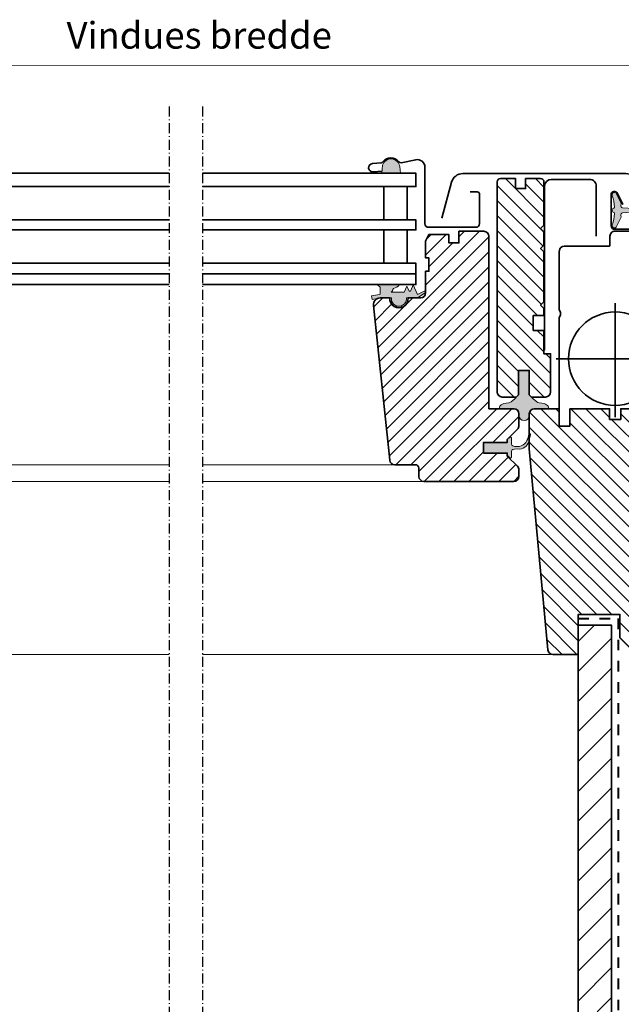
# Model space of a CAD drawing. Units: millimetres. Extents: x -40 to 3086, y 51 to 1492.
# Drawn here: x 1147 to 1328, y 638 to 933 of the extents above; entities that cross this region are included whole.
import ezdxf

# ---------------------------------------------------------------- set-up
doc = ezdxf.new("R2010")
doc.units = ezdxf.units.MM
doc.linetypes.add('Dash', pattern=[6.350000000000002, 3.175000000000001, -3.175000000000001])
doc.linetypes.add('STREGP3', pattern=[5, 3, -0.9, 0.2, -0.9])
for name, color, linetype, lineweight in [('VELUX 1', 7, 'Continuous', 35), ('VELUX 2', 3, 'Continuous', 15), ('VELUX 3', 1, 'Continuous', 5), ('VELUX 4', 6, 'Dash', 40), ('VELUX 5', 150, 'STREGP3', 25)]:
    doc.layers.add(name, color=color, linetype=linetype, lineweight=lineweight)
doc.styles.add('Arial', font='arial.ttf')
pattern_1 = [(45, (-2323.071818151891, -867.6780925149692), (-2.245064030267288, 2.245064030267288), [])]

# ---------------------------------------------------------------- blocks, each defined once
blk = doc.blocks.new('V22 GEL B')
at = {"layer": 'VELUX 3'}
h = blk.add_hatch(color=256, dxfattribs=at)
h.dxf.hatch_style = 1
h.paths.add_polyline_path([(-209.1579235532681, 99.291919842899), (-209.3719654270676, 97.2999991351553), (-203.7733479875533, 97.2999991351544), (-204.0028131334348, 99.72037616797479, 0.8101712492706095)])
h = blk.add_hatch(dxfattribs=at)
h.set_pattern_fill('ANSI31', color=256)
h.set_pattern_definition(pattern_1)
edge = h.paths.add_edge_path()
edge.add_arc((-251.399839969924, 94.69999999999982), 1, 90, 180)
edge.add_line((-252.399839969924, 94.69999999999982), (-252.399839969924, 81.69999999999982))
edge.add_line((-252.399839969924, 81.69999999999982), (-251.399839969924, 80.69999999999982))
edge.add_line((-251.399839969924, 80.69999999999982), (-252.399839969924, 79.69999999999982))
edge.add_line((-252.399839969924, 79.69999999999982), (-252.399839969924, 75.69999999999982))
edge.add_line((-252.399839969924, 75.69999999999982), (-251.399839969924, 74.69999999999982))
edge.add_line((-251.399839969924, 74.69999999999982), (-252.399839969924, 73.69999999999982))
edge.add_line((-252.399839969924, 73.69999999999982), (-252.399839969924, 58.69999999999982))
edge.add_line((-252.399839969924, 58.69999999999982), (-251.399839969924, 57.69999999999982))
edge.add_line((-251.399839969924, 57.69999999999982), (-252.399839969924, 56.69999999999982))
edge.add_line((-252.399839969924, 56.69999999999982), (-252.399839969924, 54.59999999999991))
edge.add_line((-252.399839969924, 54.59999999999991), (-249.1998399699241, 54.59999999999991))
edge.add_line((-249.1998399699241, 54.59999999999991), (-249.1998399699241, 50.19999999999982))
edge.add_line((-249.1998399699241, 50.19999999999982), (-252.399839969924, 50.19999999999982))
edge.add_line((-252.399839969924, 50.19999999999982), (-252.399839969924, 43.19999999999982))
edge.add_line((-252.399839969924, 43.19999999999982), (-254.399839969924, 43.19999999999982))
edge.add_line((-254.399839969924, 43.19999999999982), (-254.399839969924, 31.69999999999982))
edge.add_arc((-252.899839969924, 31.69999999999982), 1.5, 180, 270)
edge.add_line((-252.899839969924, 30.19999999999982), (-248.6998399699241, 30.19999999999982))
edge.add_line((-248.6998399699241, 30.19999999999982), (-247.9998399699243, 30.89999999999964))
edge.add_line((-247.9998399699243, 30.89999999999964), (-247.9998399699243, 38.19999999999982))
edge.add_line((-247.9998399699243, 38.19999999999982), (-244.7998399699245, 38.19999999999982))
edge.add_line((-244.7998399699245, 38.19999999999982), (-244.7998399699245, 30.89999999999964))
edge.add_line((-244.7998399699245, 30.89999999999964), (-244.0998399699242, 30.19999999999982))
edge.add_line((-244.0998399699242, 30.19999999999982), (-239.899839969924, 30.19999999999982))
edge.add_arc((-239.899839969924, 31.69999999999982), 1.5, 270, 360)
edge.add_line((-238.399839969924, 31.69999999999982), (-238.399839969924, 94.69999999999936))
edge.add_arc((-239.399839969924, 94.69999999999936), 1, 0, 90)
edge.add_line((-239.399839969924, 95.69999999999936), (-243.899839969924, 95.69999999999982))
edge.add_line((-243.899839969924, 95.69999999999982), (-243.899839969924, 92.69999999999982))
edge.add_line((-243.899839969924, 92.69999999999982), (-246.899839969924, 92.69999999999982))
edge.add_line((-246.899839969924, 92.69999999999982), (-246.899839969924, 95.69999999999982))
edge.add_line((-246.899839969924, 95.69999999999982), (-251.399839969924, 95.69999999999982))
h = blk.add_hatch(color=256, dxfattribs=at)
h.dxf.hatch_style = 1
edge = h.paths.add_edge_path()
edge.add_arc((-276.0281059062149, 84.84999999999991), 0.6000000000000449, 332.584734928717, 446.0724527179423)
edge.add_line((-275.9870089301066, 85.44859087744044), (-282.5721923752576, 85.90070456127978))
edge.add_arc((-282.5516438872037, 86.19999999999982), 0.2999999999998691, 93.92754728203897, 266.072452717961, ccw=False)
edge.add_line((-282.5721923752576, 86.49929543871986), (-275.9870089301066, 86.95140912255965))
edge.add_arc((-276.028105906214, 87.55000000000155), 0.6000000000015063, 273.9275472819621, 387.4152650711645)
edge.add_arc((-275.0516438872032, 88.05647993586604), 0.5000000000001383, 155.0000000000002, 207.415265071277, ccw=False)
edge.add_line((-275.5047977807217, 88.26778906673644), (-274.1860593381293, 91.09583278321861))
edge.add_arc((-273.5516438872032, 90.79999999999995), 0.700000000000267, -17.920409335302395, 154.9999999999951, ccw=False)
edge.add_arc((-258.7084800715365, 85.99994917305116), 14.90000000000027, 162.0795906646979, 175.4533722627874)
edge.add_arc((-273.262536105573, 87.15729655311225), 0.2999999999998109, 175.4533722628309, 253.1954522456032)
edge.add_arc((-273.5516438872037, 86.20000000000005), 0.7000000000000126, -73.19545224555151, 73.19545224555151, ccw=False)
edge.add_arc((-273.262536105573, 85.24270344688762), 0.3000000000002389, 106.8045477544674, 184.5466277372055)
edge.add_arc((-258.708480071537, 86.40005082694643), 14.89999999999986, 184.5466277372049, 197.9204093352944)
edge.add_arc((-273.5516438872037, 81.59999999999991), 0.6999999999999371, -155.0000000000041, 17.9204093352904, ccw=False)
edge.add_line((-274.1860593381293, 81.30416721678148), (-275.5047977807217, 84.1322109332632))
edge.add_arc((-275.0516438872032, 84.34352006413701), 0.5000000000015751, 152.5847349290751, 205.000000000354, ccw=False)
h = blk.add_hatch(dxfattribs=at)
h.set_pattern_fill('ANSI31', color=256, angle=90)
h.set_pattern_definition([(135, (-2323.071818151891, -867.6780925149692), (-2.245064030267288, -2.245064030267288), [])])
edge = h.paths.add_edge_path()
edge.add_line((-241.4000000000005, 17.5), (-241.4000000000005, 16.60000000000036))
edge.add_line((-241.4000000000005, 16.60000000000036), (-234.3000000000002, 16.60000000000036))
edge.add_line((-234.3000000000002, 16.60000000000036), (-234.3000000000002, 13.39999999999964))
edge.add_line((-234.3000000000002, 13.39999999999964), (-241.4000000000005, 13.39999999999964))
edge.add_line((-241.4000000000005, 13.39999999999964), (-241.4000000000005, 12.5))
edge.add_line((-241.4000000000005, 12.5), (-244.4606601717801, 9.439339828220454))
edge.add_arc((-243.400000000001, 8.378679656440454), 1.499999999999771, 134.9999999999816, 179.9999999999826)
edge.add_line((-244.9000000000005, 8.378679656440909), (-244.9000000000005, 6.399999999999636))
edge.add_arc((-243.4000000000005, 6.399999999999636), 1.5, 180, 270)
edge.add_line((-243.4000000000005, 4.899999999999636), (-216.4000000000005, 4.899999999999636))
edge.add_arc((-216.4000000000005, 6.399999999999636), 1.5, 270, 360)
edge.add_line((-214.9000000000005, 6.399999999999636), (-214.9000000000005, 8.899999999999636))
edge.add_arc((-213.9000000000005, 8.899999999999636), 1, 90, 180, ccw=False)
edge.add_line((-213.9000000000005, 9.899999999999636), (-207.6506060664469, 9.899999999999636))
edge.add_arc((-207.6506060664474, 11.39999999999964), 1.5, 270.0000000000173, 354.0000000000182)
edge.add_line((-206.1588232233948, 11.24320730509862), (-201.2769694756385, 57.6909430734645))
edge.add_arc((-203.266013266375, 57.89999999999964), 1.999999999999995, 354.0000000000048, 450)
edge.add_line((-203.266013266375, 59.89999999999964), (-206.1071519912466, 59.89999999999964))
edge.add_line((-206.1071519912466, 59.89999999999964), (-206.1613872124744, 59.89999999999964))
edge.add_arc((-208.9000000000001, 59.64999999999964), 2.75000000000005, -185.21590857045396, 5.215908570454076, ccw=False)
edge.add_line((-211.6386127875262, 59.89999999999964), (-211.692848008754, 59.89999999999964))
edge.add_line((-211.692848008754, 59.89999999999964), (-215.4000000000005, 59.89999999999964))
edge.add_arc((-215.4000000000005, 61.39999999999964), 1.5, 180, 270, ccw=False)
edge.add_line((-216.9000000000005, 61.39999999999964), (-216.9000000000005, 67.89999999999964))
edge.add_line((-216.9000000000005, 67.89999999999964), (-217.9000000000005, 67.89999999999964))
edge.add_line((-217.9000000000005, 67.89999999999964), (-217.9000000000005, 71.89999999999964))
edge.add_line((-217.9000000000005, 71.89999999999964), (-216.9000000000005, 71.89999999999964))
edge.add_line((-216.9000000000005, 71.89999999999964), (-216.9000000000005, 76.89999999999964))
edge.add_line((-216.9000000000005, 76.89999999999964), (-217.9000000000005, 78.89999999999964))
edge.add_line((-217.9000000000005, 78.89999999999964), (-223.9000000000005, 78.89999999999964))
edge.add_line((-223.9000000000005, 78.89999999999964), (-223.9000000000005, 76.39999999999964))
edge.add_line((-223.9000000000005, 76.39999999999964), (-226.9000000000005, 76.39999999999964))
edge.add_line((-226.9000000000005, 76.39999999999964), (-226.9000000000005, 79.90000000000009))
edge.add_line((-226.9000000000005, 79.90000000000009), (-234.4000000000005, 79.89999999999964))
edge.add_arc((-234.4000000000005, 78.39999999999964), 1.5, 90, 180)
edge.add_line((-235.9000000000005, 78.39999999999964), (-235.9000000000005, 26.69999999999982))
edge.add_line((-235.9000000000005, 26.69999999999982), (-243.4000000000005, 26.69999999999982))
edge.add_arc((-243.4000000000005, 25.19999999999982), 1.5, 90, 180)
edge.add_line((-244.9000000000005, 25.19999999999982), (-244.9000000000005, 21.62132034356))
edge.add_arc((-243.4000000000001, 21.62132034356023), 1.500000000000455, 180.0000000000087, 225.0000000000061)
edge.add_line((-244.4606601717801, 20.56066017178), (-241.4000000000005, 17.5))
h = blk.add_hatch(color=256, dxfattribs=at)
h.dxf.hatch_style = 1
edge = h.paths.add_edge_path()
edge.add_line((-200.6525195127856, 60.50144107830283), (-203.0774643248519, 60.92902427539912))
edge.add_arc((-203.0253698715519, 61.22446660130299), 0.3000000000002012, 180, 259.9999999999979, ccw=False)
edge.add_line((-203.3253698715521, 61.22446660130299), (-203.3253698715521, 63.13851578180766))
edge.add_arc((-214.0325713975999, 78.61148425000192), 18.81640023323109, 304.6830022940227, 308.5703002767031)
edge.add_line((-202.3010274475146, 63.89999913515567), (-209.1069610815603, 63.89999913515567))
edge.add_arc((-206.7992069642269, 65.605150880971), 2.869367794885351, 216.4599279254655, 261.2126543855956)
edge.add_spline(control_points=[(-207.237553314706, 62.76946330661713), (-207.1653996577816, 62.58219485948666), (-207.0932460008567, 62.3949264123562), (-207.0210923439317, 62.20765796522574)], knot_values=[0.1734152364336907, 0.1734152364336907, 0.1734152364336907, 0.1734152364336907, 0.7754788489234499, 0.7754788489234499, 0.7754788489234499, 0.7754788489234499], degree=3, periodic=0)
edge.add_arc((-206.0879594826565, 62.56718969291114), 0.9999999999999339, 201.0714406089934, 220.7476800612228)
edge.add_spline(control_points=[(-206.8455508970351, 61.91446061521992), (-206.7552394250697, 61.80964041014613), (-206.6649279531039, 61.70482020507279), (-206.574616481138, 61.59999999999945)], knot_values=[0.08431533333656871, 0.08431533333656871, 0.08431533333656871, 0.08431533333656871, 0.4993947669901756, 0.4993947669901756, 0.4993947669901756, 0.4993947669901756], degree=3, periodic=0)
edge.add_line((-206.574616481138, 61.59999999999945), (-210.5215715145596, 61.59999999999945))
edge.add_line((-210.5215715145596, 61.59999999999945), (-211.3253698715521, 63.40536066860795))
edge.add_line((-211.3253698715521, 63.40536066860795), (-211.9034565000311, 62.10695685308428))
edge.add_arc((-212.1775201369555, 62.22897784683391), 0.2999999999999984, 203.9999998674087, 335.99999982715343, ccw=False)
edge.add_line((-212.4515837745307, 62.10695685454539), (-213.2053751436579, 63.79999999999973))
edge.add_line((-213.2053751436579, 63.79999999999973), (-214.4899489784898, 60.91479992817176))
edge.add_line((-214.4899489784898, 60.91479992817176), (-216.4602569336457, 61.95198549567158))
edge.add_arc((-216.6000000000004, 61.68652010168216), 0.3000000000001655, 62.23732921782461, 235.9756770683336)
edge.add_line((-216.767863437648, 61.437880068097), (-214.4899489784898, 59.89999999999964))
edge.add_line((-214.4899489784898, 59.89999999999964), (-211.1500000000001, 59.89999999999964))
edge.add_line((-211.1500000000001, 59.89999999999964), (-211.1500000000005, 59.65000000000236))
edge.add_arc((-208.9000000000005, 59.65000000000191), 2.250000000000227, 179.9999999999942, 359.9999999999942)
edge.add_line((-206.6500000000001, 59.65000000000191), (-206.6500000000001, 59.89999999999964))
edge.add_line((-206.6500000000001, 59.89999999999964), (-203.5762251912902, 59.89999999999918))
edge.add_line((-203.5762251912902, 59.89999999999918), (-203.2660132663777, 59.89999999999964))
edge.add_arc((-203.266013266375, 57.89999999999964), 1.999999999999975, 63.310249610775884, 90.0000000000847, ccw=False)
edge.add_line((-202.3676949129622, 59.6869035049267), (-200.8435325082191, 59.41815254998892))
edge.add_line((-200.8435325082191, 59.41815254998937), (-200.6525195127856, 60.50144107830283))
h = blk.add_hatch(color=256, dxfattribs=at)
h.dxf.hatch_style = 1
h.paths.add_polyline_path([(-244.9000000000005, 25.19999999999982, -0.4142135623730951), (-243.4000000000005, 26.69999999999982), (-239.1082012681391, 26.69999999999982), (-239.0860583382337, 26.84669849125203, 0.3155667962196385), (-239.5972746095663, 27.87453621927307), (-239.9546348147987, 28.06879046372205, 0.07483803080574539), (-240.3743189486304, 28.22127607758648), (-241.0706816134234, 28.36178817841983), (-241.825290907298, 28.48418922589644, -0.1285195646487334), (-242.5190450781711, 28.79104468900186), (-243.6654578493881, 29.70318191913748, -0.05386185867580424), (-243.8182247043433, 29.85421743969255), (-244.0998399699242, 30.19999999999982), (-244.7998399699245, 30.89999999999964), (-244.7998399699245, 38.19999999999982), (-247.9998399699243, 38.19999999999982), (-247.9998399699243, 30.89999999999964), (-248.6998399699241, 30.19999999999982), (-248.9814552355047, 29.85421743969255, -0.05386185867578663), (-249.1342220904598, 29.70318191913748), (-250.2806348616778, 28.79104468900186, -0.1285195646486998), (-250.9743890325508, 28.48418922589644), (-251.7289983264245, 28.36178817841983), (-252.425360991218, 28.22127607758648, 0.07483803080575896), (-252.8450451250492, 28.06879046372205), (-253.2024053302821, 27.87453621927307, 0.3155667962196238), (-253.7136216016147, 26.84669849125203), (-253.6914786717093, 26.69999999999982), (-249.5, 26.69999999999982, -0.4142135623730951), (-248, 25.19999999999982), (-248, 24.66830005902193, 1), (-244.9000000000005, 24.66830005902193)])
h = blk.add_hatch(dxfattribs=at)
h.set_pattern_fill('ANSI31', color=256)
h.set_pattern_definition(pattern_1)
edge = h.paths.add_edge_path()
edge.add_line((-290, -13.41103111847497), (-289.4998010205991, -13.91123009787611))
edge.add_line((-289.4998010205991, -13.91123009787611), (-285.0037694683051, -13.91123009787611))
edge.add_line((-285.0037694683051, -13.91123009787611), (-285.0037694683051, -16.29818753577661))
edge.add_line((-285.0037694683051, -16.29818753577661), (-289.4998010205991, -16.29818753577661))
edge.add_line((-289.4998010205991, -16.29818753577661), (-290.0000000000005, -16.79838651517775))
edge.add_line((-290.0000000000005, -16.79838651517775), (-290, -26.32047652994106))
edge.add_line((-290, -26.32047652994106), (-290, -47.29999986171106))
edge.add_line((-290, -47.29999986171106), (-288, -49.29999986171106))
edge.add_line((-288, -49.29999986171106), (-282.5, -49.29999986171106))
edge.add_line((-282.5, -49.29999986171106), (-275.2000000000003, -41.99999986171133))
edge.add_line((-275.2000000000003, -41.99999986171133), (-275.2000000000003, -34.99999986171133))
edge.add_line((-275.2000000000003, -34.99999986171133), (-262.7000000000003, -34.99999986171133))
edge.add_line((-262.7000000000003, -34.99999986171133), (-262.7000000000003, -46.99999986171133))
edge.add_line((-262.7000000000003, -46.99999986171133), (-255.0910256390712, -46.99999986171133))
edge.add_arc((-255.0910256390712, -45.49999986171133), 1.5, 270, 354.6999999999996)
edge.add_line((-253.5974385917943, -45.63855574288118), (-248, 14.70000013828849))
edge.add_line((-248, 14.70000013828849), (-248, 25.20000013828849))
edge.add_arc((-249.5, 25.20000013828849), 1.5, 0, 90)
edge.add_line((-249.5, 26.70000013828849), (-257, 26.70000013828849))
edge.add_line((-257, 26.70000013828849), (-257, 21.50000013828867))
edge.add_line((-257, 21.50000013828867), (-260.1999999999998, 21.50000013828867))
edge.add_line((-260.1999999999998, 21.50000013828867), (-260.1999999999998, 26.70000013828849))
edge.add_line((-260.1999999999998, 26.70000013828849), (-272.0999999999999, 26.70000013828849))
edge.add_line((-272.0999999999999, 26.70000013828849), (-272.0999999999999, 23.50000013828867))
edge.add_line((-272.0999999999999, 23.50000013828867), (-275.3999999999996, 23.50000013828867))
edge.add_line((-275.3999999999996, 23.50000013828867), (-275.3999999999996, 26.70000013828849))
edge.add_line((-275.3999999999996, 26.70000013828849), (-289, 26.70000013828849))
edge.add_line((-289, 26.70000013828849), (-289, 14.20000013828849))
edge.add_line((-289, 14.20000013828849), (-288, 13.20000013828849))
edge.add_line((-288, 13.20000013828849), (-289, 12.20000013828849))
edge.add_line((-289, 12.20000013828849), (-289, 2.500000138288669))
edge.add_line((-289, 2.500000138288669), (-280.5, 2.500000138288669))
edge.add_line((-280.5, 2.500000138288669), (-280.5, -0.9999998617113306))
edge.add_line((-280.5, -0.9999998617113306), (-289, -0.9999998617113306))
edge.add_line((-289, -0.9999998617113306), (-289, -2.499999861711331))
edge.add_line((-289, -2.499999861711331), (-290, -2.499999861711331))
edge.add_line((-290, -2.499999861711331), (-290, -13.41103111847497))
h = blk.add_hatch(color=256, dxfattribs=at)
h.dxf.hatch_style = 1
h.paths.add_polyline_path([(-242.7000000000003, 16.12300103585949), (-242.7000000000003, 17.75857864376212, -0.6219599338903725), (-242.0563856253743, 18.07583569486633), (-241.4000000000005, 17.5), (-241.4000000000005, 16.60000000000036), (-234.3000000000006, 16.60000000000036), (-234.3000000000006, 13.40000000000055), (-241.4000000000005, 13.40000000000055), (-241.4000000000005, 12.89999999999918, -0.1989123673796069), (-241.4878679656445, 12.68786796564291), (-242.1878679656443, 11.98786796564309, -0.668178637919299), (-242.7000000000003, 12.19999999999891), (-242.7000000000003, 13.87699896416871, 0.3249897335468043), (-243.1147344034889, 14.44767983711699), (-243.5839321669073, 14.60000000000036), (-244.5505945713544, 14.62744843404835, -0.3786120429452565), (-247.834003590463, 16.86568416993214), (-248.3244805049735, 18.79779363553371), (-248.3513089096655, 19.08699505671666, -0.701366758666986), (-247.8812892999881, 19.07769354604443), (-247.5291522625621, 17.6905389561507, 0.3847931422405759), (-243.8435148204358, 15.3892379164954), (-243.5839321669564, 15.40000000000009), (-243.1147344034753, 15.55232016291529, 0.324989733540426)])
at = {"layer": 'VELUX 1'}
for p, q in [((-214.0016428948657, 67.09999913515549), (-150, 67.09999913515549)), ((-75.99835512045865, 67.09999913515549), (-140, 67.09999913515549)), ((-273.7531182895609, 24.18690969831368), (-273.7531182895609, 58.34466869831385)), ((-256.0512016168195, 41.69999999999982), (-292.2873848809281, 41.69999999999982)), ((-242.4625000000001, 18.08125000000018), (-242.4625000000001, 18.08125000000018)), ((-234.3000000000002, 13.40000000000055), (-234.3000000000002, 16.60000000000036)), ((-234.3000000000002, 13.40000000000055), (-234.3000000000002, 16.60000000000036))]:
    blk.add_line(p, q, dxfattribs=at)
for points in [[(-203.9001229930523, 97.94443405509674), (-201.1605875732998, 97.70475576254057, 0.9999999999999999), (-200.9426982164309, 100.1952425077698), (-203.6069114970278, 100.4283309670373, -0.2126491743915178), (-204.1050966101943, 100.7045949085709, 0.4953346139392775), (-208.8779660587147, 100.7311431002649, -0.2857205923176022), (-209.570801601878, 100.4722202032222), (-213.9470310119937, 101.3546228367859, 0.4737659309563033), (-216.7016428948659, 99.09999913515594), (-216.7016428948659, 82.19999913515585, -0.414213562373095), (-217.8016428948663, 81.09999913515549), (-232.0016428948657, 81.09999913515549, -0.4142135623730345), (-233.1016428948656, 82.19999913515585), (-233.1016428948656, 90.99999913515558, -0.414213562373095), (-232.4016428948653, 91.69999913515585), (-230.3016428948654, 91.69999913515585)], [(-283.2124415427852, 83.82980053043411), (-280.3149138055251, 94.6086037130417, -0.3392285268288189), (-276.9349079930089, 97.19999999999982), (-228.0683797813986, 97.19999999999982, -0.3392285268288168), (-224.6883739688819, 94.6086037130417), (-221.7908462316218, 83.82980053043411)], [(-252.5995890464092, 44.25000193111987), (-252.5995890464092, 93.45000193111969, 0.414213562373095), (-254.5995890464092, 95.45000193111969), (-266.0995890464092, 95.45000193111969, 0.4142135623731283), (-268.0995890464092, 93.45000193111969), (-268.0995890464092, 78.45000193112014)], [(-276.0231660242698, 87.97516029560029), (-274.4806093689158, 91.28318371828391, -0.8025848516716141), (-272.5266438872031, 90.84999999999991), (-272.5266438872036, 81.55000000000018, -0.4242739951315461), (-273.651643887204, 80.5), (-295.3474243474539, 80.52753271631991, 0.4145853029395686), (-298.6766438872037, 77.2025353936915), (-298.6766438872037, 32.55000000000018, 0.8769764629927366), (-296.6615699152571, 32.28471047877019), (-295.7163755365473, 35.81222392314385)], [(-257, 21.50000207133689), (-257.0009079680026, 53.97843775370234), (-257.3374929680062, 54.87799875371297, -0.08975054443294342), (-257.4009079680695, 55.2284377537128, -0.08975054443295293), (-257.3374929680017, 55.57887675370262), (-257.0009079680026, 56.47843775370234), (-257.0009079680026, 73.92843775370261), (-257.0107698189481, 74.13280594622688, 0.3788661086954102), (-258.4995890464102, 75.45000193111923), (-271.9995890464102, 75.45000193111969, -0.4142135623757589), (-272.19958904641, 75.65000193112132), (-272.19958904641, 78.43223677422407, 0.4177222621255969), (-273.6992844599195, 79.94968652257535), (-289.9315193030184, 79.94968652257535), (-289.9679779802268, 38.42406115022527), (-290.0009079680026, 1.039875633776319, 0.414213562373095), (-288.5009079680026, -0.4601243662236811), (-283.5009079680026, -0.4601243662236811, 0.9999999999999999), (-283.5009079680026, 1.539875633776319), (-288.0009145990748, 1.539875633776319)], [(-282.5, -49.29999986171106), (-275.2000000000003, -41.99999986171133), (-275.2000000000003, -34.99999986171133), (-262.7000000000003, -34.99999986171133), (-262.7000000000003, -46.99999986171133), (-255.0910256390712, -46.99999986171133, 0.3873725455188032), (-253.5974385917943, -45.63855574288118), (-248, 14.70000013828849), (-248, 25.20000013828849, 0.414213562373095), (-249.5, 26.70000013828849), (-257, 26.70000013828849), (-257, 21.50000013828867), (-260.1999999999998, 21.50000013828867), (-260.1999999999998, 26.70000013828849), (-272.0999999999999, 26.70000013828849), (-272.0999999999999, 23.50000013828867), (-275.3999999999996, 23.50000013828867), (-275.3999999999996, 26.70000013828849), (-289, 26.70000013828849)]]:
    blk.add_lwpolyline(points, format="xyb", dxfattribs=at)
for points in [[(-251.399839969924, 95.69999999999982, 0.4142135623730992), (-252.399839969924, 94.69999999999982), (-252.399839969924, 81.69999999999982), (-251.399839969924, 80.69999999999982), (-252.399839969924, 79.69999999999982), (-252.399839969924, 75.69999999999982), (-251.399839969924, 74.69999999999982), (-252.399839969924, 73.69999999999982), (-252.399839969924, 58.69999999999982), (-251.399839969924, 57.69999999999982), (-252.399839969924, 56.69999999999982), (-252.399839969924, 54.59999999999991), (-249.1998399699241, 54.59999999999991), (-249.1998399699241, 50.19999999999982), (-252.399839969924, 50.19999999999982), (-252.399839969924, 43.19999999999982), (-254.399839969924, 43.19999999999982), (-254.399839969924, 31.69999999999982, 0.4142135623730951), (-252.899839969924, 30.19999999999982), (-248.6998399699241, 30.19999999999982), (-247.9998399699243, 30.89999999999964), (-247.9998399699243, 38.19999999999982), (-244.7998399699245, 38.19999999999982), (-244.7998399699245, 30.89999999999964), (-244.0998399699242, 30.19999999999982), (-239.899839969924, 30.19999999999982, 0.4142135623730951), (-238.399839969924, 31.69999999999982), (-238.399839969924, 94.69999999999936, 0.4142135623730909), (-239.399839969924, 95.69999999999936), (-243.899839969924, 95.69999999999982), (-243.899839969924, 92.69999999999982), (-246.899839969924, 92.69999999999982), (-246.899839969924, 95.69999999999982)], [(-241.4000000000005, 17.5), (-241.4000000000005, 16.60000000000036), (-234.3000000000002, 16.60000000000036), (-234.3000000000002, 13.39999999999964), (-241.4000000000005, 13.39999999999964), (-241.4000000000005, 12.5), (-244.4606601717801, 9.439339828220454, 0.1989123673796579), (-244.9000000000005, 8.378679656440909), (-244.9000000000005, 6.399999999999636, 0.414213562373095), (-243.4000000000005, 4.899999999999636), (-216.4000000000005, 4.899999999999636, 0.414213562373095), (-214.9000000000005, 6.399999999999636), (-214.9000000000005, 8.899999999999636, -0.414213562373095), (-213.9000000000005, 9.899999999999636), (-207.6506060664469, 9.899999999999636, 0.3838640350354164), (-206.1588232233948, 11.24320730509862), (-201.2769694756385, 57.6909430734645, 0.4452286853085188), (-203.266013266375, 59.89999999999964), (-206.1071519912466, 59.89999999999964), (-206.1613872124744, 59.89999999999964, -1.095445115010331), (-211.6386127875262, 59.89999999999964), (-211.692848008754, 59.89999999999964), (-215.4000000000005, 59.89999999999964, -0.414213562373095), (-216.9000000000005, 61.39999999999964), (-216.9000000000005, 67.89999999999964), (-217.9000000000005, 67.89999999999964), (-217.9000000000005, 71.89999999999964), (-216.9000000000005, 71.89999999999964), (-216.9000000000005, 76.89999999999964), (-217.9000000000005, 78.89999999999964), (-223.9000000000005, 78.89999999999964), (-223.9000000000005, 76.39999999999964), (-226.9000000000005, 76.39999999999964), (-226.9000000000005, 79.90000000000009), (-234.4000000000005, 79.89999999999964, 0.4142135623730938), (-235.9000000000005, 78.39999999999964), (-235.9000000000005, 26.69999999999982), (-243.4000000000005, 26.69999999999982, 0.414213562373095), (-244.9000000000005, 25.19999999999982), (-244.9000000000005, 21.62132034356, 0.1989123673796586), (-244.4606601717801, 20.56066017178)]]:
    blk.add_lwpolyline(points, format="xyb", close=True, dxfattribs=at)
for points in [[(-149.9999999999991, 97.29999913515485), (-214.0016428948657, 97.29999913515485), (-214.0016428948657, 93.29999913515485), (-149.9999999999991, 93.29999913515485)], [(-140, 97.29999913515485), (-75.99835512045865, 97.29999913515485), (-75.99835512045865, 93.29999913515485), (-140, 93.29999913515485)], [(-150, 83.29999913515485), (-214.0016428948657, 83.29999913515485), (-214.0016428948657, 80.29999913515485), (-150, 80.29999913515485)], [(-140, 83.29999913515485), (-75.99835512045865, 83.29999913515485), (-75.99835512045865, 80.29999913515485), (-140, 80.29999913515485)], [(-150, 70.29999913515485), (-214.0016428948657, 70.29999913515485), (-214.0016428948657, 63.89999913515567), (-150, 63.89999913515567)], [(-140, 70.29999913515485), (-75.99835512045865, 70.29999913515485), (-75.99835512045865, 63.89999913515567), (-140, 63.89999913515567)]]:
    blk.add_lwpolyline(points, dxfattribs=at)
for points in [[(-211.3826045961669, 83.29999913515485), (-211.3826045961669, 93.29999913515485), (-204.3826045961687, 93.29999913515485), (-204.3826045961687, 83.29999913515485)], [(-211.3826045961669, 70.29999913515485), (-211.3826045961669, 80.29999913515485), (-204.3826045961687, 80.29999913515485), (-204.3826045961687, 70.29999913515485)]]:
    blk.add_lwpolyline(points, close=True, dxfattribs=at)
blk.add_circle((-273.7531182895609, 41.69999999999982), 14, dxfattribs=at)
at = {"layer": 'VELUX 2'}
for p, q in [((-149.9999999999982, 9.899999999999636), (-207.6506060664474, 9.899999999999636)), ((-82.34939393355353, 9.899999999999636), (-139.9999999999982, 9.899999999999636)), ((-216.4000000000005, 4.899999999999636), (-149.9999999999982, 4.899999999999636)), ((-139.9999999999986, 4.899999999999636), (-73.60000000000082, 4.899999999999636)), ((-259.0187738205773, -47.00000003435446), (-149.9999999999991, -46.99999996588349)), ((-140.0000000000009, -46.99999995960286), (-34.90953934166942, -46.99999989359901))]:
    blk.add_line(p, q, dxfattribs=at)
at = {"layer": 'VELUX 3'}
for p, q in [((-213.2053751436579, 63.79999999999973), (-214.4899489784898, 60.91479992817176)), ((-212.4515837742483, 62.10695685391102), (-213.2053751436579, 63.79999999999973)), ((-211.3253698715521, 63.40536066860795), (-211.9034564996628, 62.10695685391102)), ((-210.5215715145596, 61.59999999999945), (-211.3253698715521, 63.40536066860795)), ((-209.1069617205753, 63.89999999999964), (-202.3010263629899, 63.89999999999964)), ((-203.3253698715521, 61.22446660130299), (-203.3253698715521, 63.13851578180766)), ((-214.4899489784898, 59.89999999999964), (-216.767863437648, 61.43788006809746)), ((-214.4899489784898, 60.91479992817176), (-216.4602569336457, 61.95198549567158)), ((-214.4899489784898, 59.89999999999964), (-211.1500000000001, 59.89999999999964)), ((-211.1500000000001, 59.89999999999964), (-211.1500000000005, 59.64999999999964)), ((-206.574616481138, 61.59999999999945), (-210.5215715145596, 61.59999999999945)), ((-206.6500000000001, 59.89999999999964), (-203.5762251912902, 59.89999999999918)), ((-206.6500000000001, 59.64999999999964), (-206.6500000000001, 59.89999999999964)), ((-206.1071519912466, 59.89999999999964), (-206.1613872124744, 59.89999999999964)), ((-203.5762251912902, 59.89999999999918), (-200.8435325082191, 59.41815254998937)), ((-200.6525195127856, 60.50144107830283), (-203.0774643248519, 60.92902427539912)), ((-200.8435325082191, 59.41815254998937), (-200.6525195127856, 60.50144107830283))]:
    blk.add_line(p, q, dxfattribs=at)
for points in [[(-209.1579235532681, 99.291919842899), (-209.3719654270681, 97.29999913515485), (-203.7733479875533, 97.29999913515485), (-204.0028131334348, 99.72037616797479, 0.8101712492706099)], [(-275.4954902594827, 84.57373821680085, 0.5400649957635317), (-275.9870089301066, 85.44859087744044), (-282.5721923752576, 85.90070456127978, -0.9336978643609702), (-282.5721923752576, 86.49929543871986), (-275.9870089301066, 86.95140912255965, 0.540064995763532), (-275.49549025948, 87.82626178320015, -0.2327775039989634), (-275.5047977807217, 88.26778906673644), (-274.1860593381293, 91.09583278321861, -0.9400516832953362), (-272.8856044852182, 90.58461310391885, 0.05842045684268864), (-273.5615920514779, 87.1810776636612, 0.3528525644887377), (-273.3492684400621, 86.87010758717861, -0.7426039674520395), (-273.3492684400621, 85.52989241282148, 0.3528525644887377), (-273.5615920514779, 85.21892233633844, 0.05842045684268863), (-272.8856044852187, 81.81538689608078, -0.9400516832953362), (-274.1860593381293, 81.30416721678148), (-275.5047977807217, 84.1322109332632, -0.2327775039989634)]]:
    blk.add_lwpolyline(points, format="xyb", close=True, dxfattribs=at)
for points in [[(-206.574616481138, 61.59999999999945), (-210.5215715145596, 61.59999999999945), (-211.3253698715521, 63.40536066860795), (-211.9034564996628, 62.10695685391102, -0.6494075931975399), (-212.4515837742483, 62.10695685391102), (-213.2053751436579, 63.79999999999973), (-214.4899489784898, 60.91479992817176), (-216.4602569336457, 61.95198549567158, 0.9467971261627819), (-216.767863437648, 61.437880068097), (-214.4899489784898, 59.89999999999964), (-211.1500000000001, 59.89999999999964), (-211.1500000000005, 59.64999999999964, 1.000000000000581), (-206.6500000000001, 59.64999999999918), (-206.6500000000001, 59.89999999999964), (-203.5762251912902, 59.89999999999918), (-200.8435325082191, 59.41815254998937), (-200.6525195127856, 60.50144107830283), (-203.0774643248519, 60.92902427539912, -0.3639702342660846), (-203.3253698715521, 61.22446660130299), (-203.3253698715521, 63.13851578180766, 0.01696318239941497), (-202.3010263629903, 63.89999999999964), (-209.1069617205753, 63.89999999999964), (-202.3010263629903, 63.89999999999964)], [(-249.3996799398483, 26.69999999999982), (-253.6914786717093, 26.69999999999982), (-253.7136216016142, 26.84669849125203, -0.315566796219679), (-253.2024053302821, 27.87453621927307), (-252.8450451250492, 28.06879046372205), (-252.8450451250492, 28.0687904637216, -0.07483803080571368), (-252.4253609912184, 28.22127607758648), (-251.7289983264245, 28.36178817841983), (-250.9743890325503, 28.48418922589644, 0.1285195646486641), (-250.2806348616773, 28.79104468900186), (-249.1342220904603, 29.70318191913748, 0.05386185867576715), (-248.9814552355051, 29.85421743969255), (-248.6998399699241, 30.19999999999982), (-247.9998399699243, 30.89999999999964), (-247.9998399699243, 38.19999999999982), (-244.7998399699245, 38.19999999999982), (-244.7998399699245, 30.89999999999964), (-244.0998399699242, 30.19999999999982), (-243.8182247043433, 29.85421743969255, 0.05386185867576726), (-243.6654578493881, 29.70318191913748), (-242.5190450781711, 28.79104468900186, 0.1285195646486643), (-241.825290907298, 28.48418922589644), (-241.0706816134239, 28.36178817841983), (-240.3743189486304, 28.22127607758648, -0.07483803080571368), (-239.9546348147987, 28.06879046372205), (-239.5972746095663, 27.87453621927307, -0.3155667962196794), (-239.0860583382337, 26.84669849125203), (-239.1082012681391, 26.69999999999982), (-243.4000000000005, 26.69999999999982, 0.414213562373095), (-244.9000000000005, 25.19999999999982), (-244.9000000000005, 24.66830005902193, -0.9999999999999999), (-248, 24.66830005902193), (-248, 25.19999999999982, 0.414213562373095), (-249.5, 26.69999999999982)], [(-241.4000000000005, 13.40000000000055), (-234.3000000000002, 13.40000000000055), (-241.4000000000005, 13.40000000000055), (-241.4000000000005, 12.90000000000009, -0.1989123673796575), (-241.487867965644, 12.68786796564336), (-242.1878679656443, 11.98786796564309, -0.6681786379192988), (-242.7000000000003, 12.19999999999891), (-242.7000000000003, 13.87699896416871, 0.3249897335467782), (-243.1147344034889, 14.44767983711699), (-243.5839321669073, 14.60000000000036), (-244.5505945713544, 14.62744843404835, -0.3786120429452602), (-247.834003590463, 16.86568416993214), (-248.3644016208455, 18.95505275124742, -1), (-247.8715656927188, 19.03938986020512), (-247.5291522625625, 17.69053895615343, 0.3847931422408181), (-243.8435148204358, 15.3892379164954), (-243.5839321669564, 15.40000000000009), (-243.1147344034753, 15.55232016291529, 0.3249897335403356), (-242.7000000000003, 16.12300103585949), (-242.7000000000003, 17.75857864376212, -0.6681786379192992), (-242.0171572875261, 18.0414213562367), (-241.4000000000005, 17.5), (-241.4000000000005, 16.60000000000036), (-234.3000000000002, 16.60000000000036), (-241.4000000000005, 16.60000000000036)]]:
    blk.add_lwpolyline(points, format="xyb", dxfattribs=at)
for centre, radius, start, end in [((-212.1775201369555, 62.22897784683391), 0.2999999999999984, 204.0000000000036, 335.9999999999964), ((-206.7992069642269, 65.605150880971), 2.869367794885295, 216.459906453557, 261.2126543855971), ((-206.0879594826565, 62.56718969291114), 1, 201.0714406089873, 220.7476800612552), ((-214.0325713975767, 78.61148424996964), 18.81640023319129, 304.6830022940286, 308.5703045005278), ((-216.6000000000004, 61.68652010168216), 0.3, 62.23732921782015, 235.9756770683105), ((-208.9000000000001, 59.64999999999827), 2.250000000000114, 179.9999999999609, 2.605510395054913e-11), ((-203.0253698715519, 61.22446660130299), 0.3000000000000707, 180.000000000013, 259.9999999999949)]:
    blk.add_arc(centre, radius, start, end, dxfattribs=at)
for points in [[(-207.0210923439317, 62.20765796522574), (-207.0932460008567, 62.3949264123562), (-207.1653996577816, 62.58219485948666), (-207.237553314706, 62.76946330661713)], [(-206.574616481138, 61.59999999999945), (-206.6649279531039, 61.70482020507279), (-206.7552394250697, 61.80964041014613), (-206.8455508970351, 61.91446061521992)]]:
    blk.add_open_spline(points, degree=3, dxfattribs=at)
blk = doc.blocks.new('BB const._EEW_R')
at = {"layer": 'VELUX 3'}
h = blk.add_hatch(dxfattribs=at)
h.set_pattern_fill('ANSI31', color=256, scale=2)
h.set_pattern_definition([(45, (-804.4958655631867, -178.6371695676744), (-4.490128060534576, 4.490128060534577), [])])
h.paths.add_polyline_path([(122.6835489273071, 316.5583133119244), (112.683548927308, 316.5583133119244), (112.683548927308, 254.755934723632), (122.6835489273071, 254.755934723632)])
h.paths.add_polyline_path([(112.683548927308, 194.1583133894069), (122.6835489273071, 194.1583133894069), (122.6835489273071, 254.755934723632), (112.683548927308, 254.755934723632)])
h.paths.add_polyline_path([(112.683548927308, 69.49468371975989), (122.6835489273071, 69.49468371975989), (122.6835489273071, 184.1583133894069), (112.683548927308, 184.1583133894069)])
at = {"layer": 'VELUX 1'}
blk.add_lwpolyline([(112.683548927308, 194.1583133894069), (112.683548927308, 316.5583133119244), (122.6835489273071, 316.5583133119244), (122.6835489273071, 194.1583133894069)], dxfattribs=at)
at = {"layer": 'VELUX 4'}
blk.add_line((112.6835489273085, 318.5583133119244), (124.6835489273076, 318.5583133119244), dxfattribs=at)
blk.add_lwpolyline([(112.6835489273085, 318.5583133119244), (124.6835489273076, 318.5583133119244), (124.6835489273073, 194.1583133894069)], dxfattribs=at)
at = {"layer": 'VELUX 5'}
for p, q in [((-9.999999999998181, 472.0864798906205), (-9.999999999998181, 194.1583133894069)), ((0, 472.0864798906205), (0, 194.1583133894069))]:
    blk.add_line(p, q, dxfattribs=at)

msp = doc.modelspace()

# ---------------------------------------------------------------- linework, layer by layer
at = {"layer": 'VELUX 3'}
msp.add_line((1052.29788971978, 919.1426078874935), (1449.414641180595, 919.252314985867), dxfattribs=at)

# ---------------------------------------------------------------- block references
msp.add_blockref('BB const._EEW_R', (1202.227997237258, 434.756900975225), dxfattribs=at)
at = {"layer": 'VELUX 3', "xscale": -1}
msp.add_blockref('V22 GEL B', (1052.227997237259, 789.5433817306906), dxfattribs=at)

# ---------------------------------------------------------------- texts
at = {"layer": 'VELUX 1', "insert": (1201.247198051568, 932.2081643333969), "char_height": 8, "width": 251.9225048654288, "attachment_point": 2, "line_spacing_factor": 0.9385317878468563, "style": 'Arial', "bg_fill": 3, "box_fill_scale": 1.25, "bg_fill_color": 0, "bg_fill_transparency": 0}
msp.add_mtext('Vindues bredde', dxfattribs=at)

doc.saveas('drawing.dxf')
